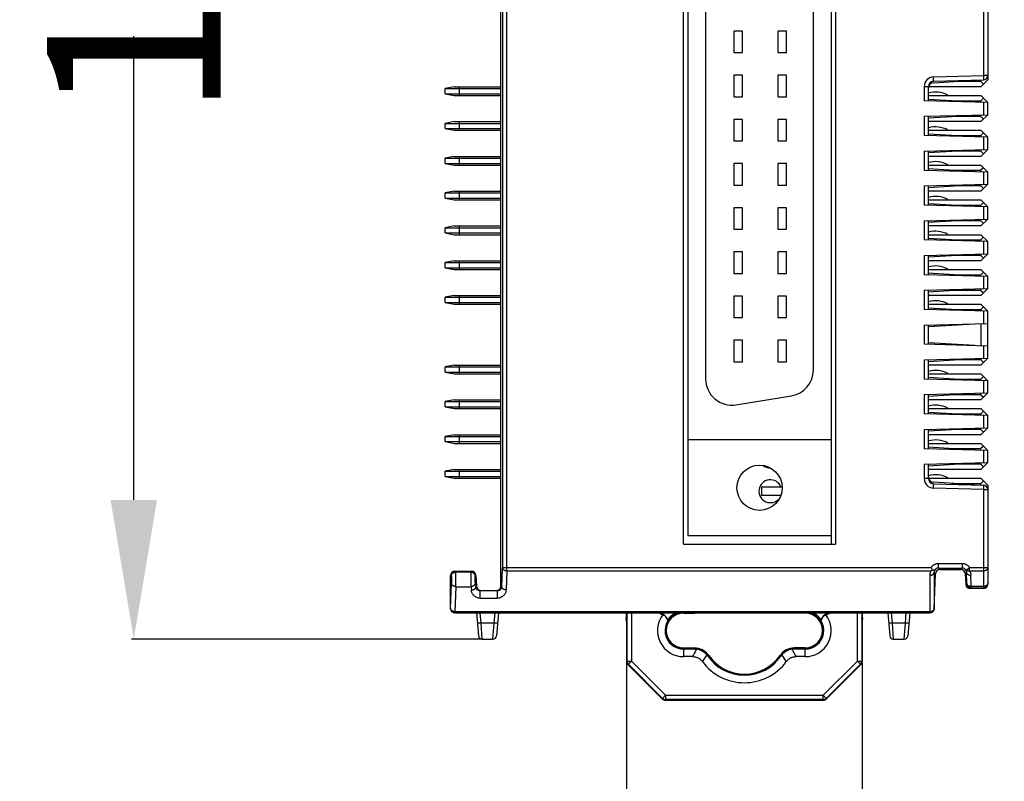
# Model space of a CAD drawing. Units: inches. Extents: x 986 to 1646, y 144 to 611.
# Drawn here: x 1197 to 1253, y 310 to 354 of the extents above; entities that cross this region are included whole.
import ezdxf

# ---------------------------------------------------------------- set-up
doc = ezdxf.new("R2010")
doc.units = ezdxf.units.IN
doc.header["$LTSCALE"] = 0.64311
doc.header["$MEASUREMENT"] = 0
doc.header["$PDMODE"] = 3
doc.header["$PDSIZE"] = 0.3125
doc.layers.get('0').update_dxf_attribs({"linetype": 'CONTINUOUS'})
doc.layers.get('Defpoints').update_dxf_attribs({"linetype": 'CONTINUOUS'})
doc.styles.get("Standard").update_dxf_attribs({"font": 'txt', "width": 0.8})
doc.dimstyles.get("Standard").update_dxf_attribs({"dimtxt": 0.15625, "dimasz": 0.1875, "dimexe": 0.125, "dimexo": 0.0625, "dimgap": 0.09, "dimtad": 0, "dimtih": 1, "dimtoh": 1, "dimzin": 4, "dimdsep": 46, "dimtxsty": 'Standard', "dimblk": '_FILLED', "dimblk1": '_FILLED', "dimblk2": '_FILLED', "dimcen": 0.09, "dimazin": 1, "dimtp": 0.01, "dimtm": 0.01, "dimtfac": 1, "dimtofl": 0, "dimtmove": 0, "dimatfit": 3, "dimldrblk": '_FILLED', "dimfxl": 1, "dimtolj": 1, "dimtzin": 4, "dimarcsym": 0})

# ---------------------------------------------------------------- blocks, each defined once
blk = doc.blocks.new('_FILLED')
at = {"color": 0, "linetype": 'ByBlock'}
blk.add_solid([(0, 0), (-1, 0.1667), (-1, -0.1667)], dxfattribs=at)
blk = doc.blocks.new('*D8')
at = {"color": 0, "lineweight": -2}
for p, q in [((1221.574, 420.065), (1203.039, 420.065)), ((1203.164, 412.065), (1203.164, 385.405)), ((1203.164, 326.565), (1203.164, 353.225)), ((1223.132, 318.565), (1203.039, 318.565))]:
    blk.add_line(p, q, dxfattribs=at)
at = {"layer": 'Defpoints', "color": 0}
for p in [(1221.636, 420.065), (1203.164, 318.565), (1223.195, 318.565)]:
    blk.add_point(p, dxfattribs=at)
at = {"color": 0, "linetype": 'ByBlock', "lineweight": -2, "xscale": 8, "yscale": 8, "zscale": 8}
for p, rotation in [((1203.164, 420.065), 90), ((1203.164, 318.565), 270)]:
    blk.add_blockref('_FILLED', p, dxfattribs=dict(at, rotation=rotation))
at = {"color": 0, "insert": (1203.164, 369.315), "char_height": 10, "attachment_point": 5, "rotation": 90}
blk.add_mtext('\\A1;101.50', dxfattribs=at)
blk = doc.blocks.new('*D9')
at = {"color": 0, "lineweight": -2}
for p, q in [((1231.512, 317.224), (1231.512, 303.233)), ((1245.068, 317.225), (1245.068, 303.233)), ((1223.512, 303.358), (1215.512, 303.358)), ((1253.068, 303.358), (1261.068, 303.358))]:
    blk.add_line(p, q, dxfattribs=at)
at = {"layer": 'Defpoints', "color": 0}
for p in [(1231.512, 317.286), (1245.068, 317.287), (1245.068, 303.358)]:
    blk.add_point(p, dxfattribs=at)
at = {"color": 0, "linetype": 'ByBlock', "lineweight": -2, "xscale": 8, "yscale": 8, "zscale": 8}
blk.add_blockref('_FILLED', (1231.512, 303.358), dxfattribs=at)
at = {"color": 0, "linetype": 'ByBlock', "lineweight": -2, "xscale": 8, "yscale": 8, "zscale": 8, "rotation": 180}
blk.add_blockref('_FILLED', (1245.068, 303.358), dxfattribs=at)
at = {"color": 0, "insert": (1275.158, 303.358), "char_height": 10, "attachment_point": 5}
blk.add_mtext('\\A1;13.60', dxfattribs=at)

msp = doc.modelspace()

# ---------------------------------------------------------------- linework, layer by layer
at = {"color": 7, "linetype": 'Continuous'}
for p, q in [((1252.286, 418.415), (1252.286, 350.715)), ((1224.286, 321.615), (1224.286, 416.5)), ((1252.036, 398.339), (1252.036, 350.959)), ((1224.369, 395.959), (1224.369, 322.669)), ((1224.619, 322.492), (1224.619, 396.131)), ((1234.786, 324.015), (1234.786, 394.515)), ((1243.286, 394.294), (1243.286, 324.015)), ((1243.536, 394.515), (1243.536, 324.015)), ((1235.036, 393.995), (1235.036, 324.515)), ((1236.061, 384.994), (1236.061, 333.517)), ((1242.261, 334.033), (1242.261, 384.478)), ((1237.681, 353.525), (1237.681, 352.285)), ((1238.181, 353.525), (1237.681, 353.525)), ((1238.181, 352.285), (1238.181, 353.525)), ((1240.221, 353.525), (1240.221, 352.285)), ((1240.721, 353.525), (1240.221, 353.525)), ((1240.721, 352.285), (1240.721, 353.525)), ((1224.287, 352.958), (1224.286, 352.958)), ((1237.681, 352.285), (1238.181, 352.285)), ((1240.221, 352.285), (1240.721, 352.285)), ((1237.681, 350.985), (1237.681, 349.745)), ((1238.181, 350.985), (1237.681, 350.985)), ((1238.181, 349.745), (1238.181, 350.985)), ((1240.221, 350.985), (1240.221, 349.745)), ((1240.721, 350.985), (1240.221, 350.985)), ((1240.721, 349.745), (1240.721, 350.985)), ((1249.163, 350.55), (1251.539, 350.696)), ((1249.167, 350.884), (1252.036, 350.959)), ((1249.174, 350.634), (1249.167, 350.884)), ((1249.174, 350.634), (1252.043, 350.709)), ((1251.886, 350.615), (1250.224, 350.615)), ((1251.886, 350.315), (1252.286, 350.715)), ((1251.886, 350.615), (1251.886, 350.705)), ((1251.886, 350.615), (1252.036, 350.465)), ((1252.036, 350.959), (1252.043, 350.709)), ((1252.286, 350.959), (1252.036, 350.959)), ((1221.586, 350.315), (1221.086, 350.215)), ((1221.086, 349.915), (1221.086, 350.215)), ((1221.086, 350.215), (1224.286, 350.215)), ((1221.586, 350.315), (1224.286, 350.315)), ((1221.886, 350.315), (1221.886, 349.815)), ((1248.631, 350.334), (1248.631, 349.511)), ((1248.631, 350.334), (1248.881, 350.334)), ((1248.881, 349.505), (1248.881, 350.334)), ((1251.886, 350.315), (1248.894, 350.315)), ((1221.086, 349.915), (1224.286, 349.915)), ((1221.086, 349.915), (1221.586, 349.815)), ((1221.586, 349.815), (1224.286, 349.815)), ((1237.681, 349.745), (1238.181, 349.745)), ((1240.221, 349.745), (1240.721, 349.745)), ((1252.286, 349.415), (1248.631, 349.511)), ((1248.881, 349.815), (1251.886, 349.815)), ((1251.539, 349.435), (1248.881, 349.597)), ((1250.224, 349.515), (1251.886, 349.515)), ((1252.286, 349.415), (1251.886, 349.815)), ((1252.036, 349.665), (1251.886, 349.515)), ((1251.886, 349.426), (1251.886, 349.515)), ((1252.036, 349.422), (1252.036, 348.709)), ((1252.286, 348.715), (1252.286, 349.415)), ((1237.681, 348.445), (1237.681, 347.205)), ((1238.181, 348.445), (1237.681, 348.445)), ((1238.181, 347.205), (1238.181, 348.445)), ((1240.221, 348.445), (1240.221, 347.205)), ((1240.721, 348.445), (1240.221, 348.445)), ((1240.721, 347.205), (1240.721, 348.445)), ((1248.631, 348.62), (1252.286, 348.715)), ((1248.631, 348.62), (1248.631, 347.511)), ((1248.881, 348.533), (1251.539, 348.696)), ((1248.881, 347.505), (1248.881, 348.626)), ((1251.886, 348.615), (1250.224, 348.615)), ((1251.886, 348.315), (1252.286, 348.715)), ((1251.886, 348.615), (1251.886, 348.705)), ((1251.886, 348.615), (1252.036, 348.465)), ((1221.586, 348.315), (1221.086, 348.215)), ((1221.086, 347.915), (1221.086, 348.215)), ((1221.086, 348.215), (1224.286, 348.215)), ((1221.086, 347.915), (1224.286, 347.915)), ((1221.086, 347.915), (1221.586, 347.815)), ((1221.586, 348.315), (1224.286, 348.315)), ((1221.586, 347.815), (1224.286, 347.815)), ((1221.886, 348.315), (1221.886, 347.815)), ((1251.886, 348.315), (1248.881, 348.315)), ((1248.881, 347.815), (1251.886, 347.815)), ((1252.286, 347.415), (1251.886, 347.815)), ((1252.286, 347.415), (1248.631, 347.511)), ((1251.539, 347.435), (1248.881, 347.597)), ((1250.224, 347.515), (1251.886, 347.515)), ((1252.036, 347.665), (1251.886, 347.515)), ((1251.886, 347.426), (1251.886, 347.515)), ((1252.036, 347.422), (1252.036, 346.709)), ((1252.286, 346.715), (1252.286, 347.415)), ((1237.681, 347.205), (1238.181, 347.205)), ((1240.221, 347.205), (1240.721, 347.205)), ((1248.631, 346.62), (1252.286, 346.715)), ((1248.881, 346.533), (1251.539, 346.696)), ((1251.886, 346.315), (1252.286, 346.715)), ((1251.886, 346.615), (1251.886, 346.705)), ((1221.586, 346.315), (1221.086, 346.215)), ((1221.086, 345.915), (1221.086, 346.215)), ((1221.086, 346.215), (1224.286, 346.215)), ((1221.586, 346.315), (1224.286, 346.315)), ((1221.886, 346.315), (1221.886, 345.815)), ((1248.631, 346.62), (1248.631, 345.511)), ((1248.881, 345.505), (1248.881, 346.626)), ((1251.886, 346.315), (1248.881, 346.315)), ((1251.886, 346.615), (1250.224, 346.615)), ((1251.886, 346.615), (1252.036, 346.465)), ((1221.086, 345.915), (1224.286, 345.915)), ((1221.086, 345.915), (1221.586, 345.815)), ((1221.586, 345.815), (1224.286, 345.815)), ((1237.681, 345.905), (1237.681, 344.665)), ((1238.181, 345.905), (1237.681, 345.905)), ((1238.181, 344.665), (1238.181, 345.905)), ((1240.221, 345.905), (1240.221, 344.665)), ((1240.721, 345.905), (1240.221, 345.905)), ((1240.721, 344.665), (1240.721, 345.905)), ((1252.286, 345.415), (1248.631, 345.511)), ((1248.881, 345.815), (1251.886, 345.815)), ((1251.539, 345.435), (1248.881, 345.597)), ((1250.224, 345.515), (1251.886, 345.515)), ((1252.286, 345.415), (1251.886, 345.815)), ((1252.036, 345.665), (1251.886, 345.515)), ((1251.886, 345.426), (1251.886, 345.515)), ((1252.036, 345.422), (1252.036, 344.709)), ((1252.286, 344.715), (1252.286, 345.415)), ((1237.681, 344.665), (1238.181, 344.665)), ((1240.221, 344.665), (1240.721, 344.665)), ((1248.631, 344.62), (1252.286, 344.715)), ((1248.631, 344.62), (1248.631, 343.511)), ((1248.881, 344.533), (1251.539, 344.696)), ((1248.881, 343.505), (1248.881, 344.626)), ((1251.886, 344.615), (1250.224, 344.615)), ((1251.886, 344.315), (1252.286, 344.715)), ((1251.886, 344.615), (1251.886, 344.705)), ((1251.886, 344.615), (1252.036, 344.465)), ((1221.586, 344.315), (1221.086, 344.215)), ((1221.086, 343.915), (1221.086, 344.215)), ((1221.086, 344.215), (1224.286, 344.215)), ((1221.086, 343.915), (1224.286, 343.915)), ((1221.086, 343.915), (1221.586, 343.815)), ((1221.586, 344.315), (1224.286, 344.315)), ((1221.586, 343.815), (1224.286, 343.815)), ((1221.886, 344.315), (1221.886, 343.815)), ((1224.286, 344.202), (1224.287, 344.202)), ((1251.886, 344.315), (1248.881, 344.315)), ((1248.881, 343.815), (1251.886, 343.815)), ((1252.286, 343.415), (1251.886, 343.815)), ((1237.681, 343.365), (1237.681, 342.125)), ((1238.181, 343.365), (1237.681, 343.365)), ((1238.181, 342.125), (1238.181, 343.365)), ((1240.221, 343.365), (1240.221, 342.125)), ((1240.721, 343.365), (1240.221, 343.365)), ((1240.721, 342.125), (1240.721, 343.365)), ((1252.286, 343.415), (1248.631, 343.511)), ((1251.539, 343.435), (1248.881, 343.597)), ((1250.224, 343.515), (1251.886, 343.515)), ((1252.036, 343.665), (1251.886, 343.515)), ((1251.886, 343.426), (1251.886, 343.515)), ((1252.036, 343.422), (1252.036, 342.709)), ((1252.286, 342.715), (1252.286, 343.415)), ((1248.631, 342.62), (1252.286, 342.715)), ((1248.881, 342.533), (1251.539, 342.696)), ((1251.886, 342.315), (1252.286, 342.715)), ((1251.886, 342.615), (1251.886, 342.705)), ((1221.586, 342.315), (1221.086, 342.215)), ((1221.086, 341.915), (1221.086, 342.215)), ((1221.086, 342.215), (1224.286, 342.215)), ((1221.586, 342.315), (1224.286, 342.315)), ((1221.886, 342.315), (1221.886, 341.815)), ((1237.681, 342.125), (1238.181, 342.125)), ((1240.221, 342.125), (1240.721, 342.125)), ((1248.631, 342.62), (1248.631, 341.511)), ((1248.881, 341.505), (1248.881, 342.626)), ((1251.886, 342.315), (1248.881, 342.315)), ((1251.886, 342.615), (1250.224, 342.615)), ((1251.886, 342.615), (1252.036, 342.465)), ((1221.086, 341.915), (1224.286, 341.915)), ((1221.086, 341.915), (1221.586, 341.815)), ((1221.586, 341.815), (1224.286, 341.815)), ((1248.881, 341.815), (1251.886, 341.815)), ((1251.539, 341.435), (1248.881, 341.597)), ((1252.286, 341.415), (1251.886, 341.815)), ((1252.036, 341.665), (1251.886, 341.515)), ((1224.287, 341.018), (1224.286, 341.018)), ((1252.286, 341.415), (1248.631, 341.511)), ((1250.224, 341.515), (1251.886, 341.515)), ((1251.886, 341.426), (1251.886, 341.515)), ((1252.036, 341.422), (1252.036, 340.709)), ((1252.286, 340.715), (1252.286, 341.415)), ((1237.681, 340.825), (1237.681, 339.585)), ((1238.181, 340.825), (1237.681, 340.825)), ((1238.181, 339.585), (1238.181, 340.825)), ((1240.221, 340.825), (1240.221, 339.585)), ((1240.721, 340.825), (1240.221, 340.825)), ((1240.721, 339.585), (1240.721, 340.825)), ((1248.631, 340.62), (1252.286, 340.715)), ((1248.631, 340.62), (1248.631, 339.511)), ((1248.881, 340.533), (1251.539, 340.696)), ((1248.881, 339.505), (1248.881, 340.626)), ((1251.886, 340.615), (1250.224, 340.615)), ((1251.886, 340.315), (1252.286, 340.715)), ((1251.886, 340.615), (1251.886, 340.705)), ((1251.886, 340.615), (1252.036, 340.465)), ((1221.586, 340.315), (1221.086, 340.215)), ((1221.086, 339.915), (1221.086, 340.215)), ((1221.086, 340.215), (1224.286, 340.215)), ((1221.086, 339.915), (1224.286, 339.915)), ((1221.086, 339.915), (1221.586, 339.815)), ((1221.586, 340.315), (1224.286, 340.315)), ((1221.886, 340.315), (1221.886, 339.815)), ((1251.886, 340.315), (1248.881, 340.315)), ((1221.586, 339.815), (1224.286, 339.815)), ((1237.681, 339.585), (1238.181, 339.585)), ((1240.221, 339.585), (1240.721, 339.585)), ((1252.286, 339.415), (1248.631, 339.511)), ((1248.881, 339.815), (1251.886, 339.815)), ((1251.539, 339.435), (1248.881, 339.597)), ((1250.224, 339.515), (1251.886, 339.515)), ((1252.286, 339.415), (1251.886, 339.815)), ((1252.036, 339.665), (1251.886, 339.515)), ((1251.886, 339.426), (1251.886, 339.515)), ((1252.036, 339.422), (1252.036, 338.709)), ((1252.286, 338.715), (1252.286, 339.415)), ((1248.631, 338.62), (1252.286, 338.715)), ((1251.886, 338.315), (1252.286, 338.715)), ((1221.586, 338.315), (1221.086, 338.215)), ((1221.086, 337.915), (1221.086, 338.215)), ((1221.086, 338.215), (1224.286, 338.215)), ((1221.586, 338.315), (1224.286, 338.315)), ((1221.886, 338.315), (1221.886, 337.815)), ((1237.681, 338.285), (1237.681, 337.045)), ((1238.181, 338.285), (1237.681, 338.285)), ((1238.181, 337.045), (1238.181, 338.285)), ((1240.221, 338.285), (1240.221, 337.045)), ((1240.721, 338.285), (1240.221, 338.285)), ((1240.721, 337.045), (1240.721, 338.285)), ((1248.631, 338.62), (1248.631, 337.511)), ((1248.881, 338.533), (1251.539, 338.696)), ((1248.881, 337.505), (1248.881, 338.626)), ((1251.886, 338.315), (1248.881, 338.315)), ((1251.886, 338.615), (1250.224, 338.615)), ((1251.886, 338.615), (1251.886, 338.705)), ((1251.886, 338.615), (1252.036, 338.465)), ((1221.086, 337.915), (1224.286, 337.915)), ((1221.086, 337.915), (1221.586, 337.815)), ((1221.586, 337.815), (1224.286, 337.815)), ((1248.881, 337.815), (1251.886, 337.815)), ((1251.539, 337.435), (1248.881, 337.597)), ((1252.286, 337.415), (1251.886, 337.815)), ((1252.036, 337.665), (1251.886, 337.515)), ((1237.681, 337.045), (1238.181, 337.045)), ((1240.221, 337.045), (1240.721, 337.045)), ((1252.286, 337.415), (1248.631, 337.511)), ((1250.224, 337.515), (1251.886, 337.515)), ((1251.886, 337.515), (1251.886, 337.426)), ((1252.036, 337.422), (1252.036, 336.709)), ((1252.286, 334.715), (1252.286, 337.415)), ((1248.631, 336.62), (1252.286, 336.715)), ((1248.631, 336.62), (1248.631, 335.511)), ((1248.881, 336.533), (1251.539, 336.696)), ((1248.881, 335.505), (1248.881, 336.626)), ((1251.886, 336.705), (1251.886, 335.426)), ((1237.681, 335.745), (1237.681, 334.505)), ((1238.181, 335.745), (1237.681, 335.745)), ((1238.181, 334.505), (1238.181, 335.745)), ((1240.221, 335.745), (1240.221, 334.505)), ((1240.721, 335.745), (1240.221, 335.745)), ((1240.721, 334.505), (1240.721, 335.745)), ((1252.286, 335.415), (1248.631, 335.511)), ((1251.539, 335.435), (1248.881, 335.597)), ((1252.036, 335.422), (1252.036, 334.709)), ((1221.586, 334.315), (1221.086, 334.215)), ((1221.086, 333.915), (1221.086, 334.215)), ((1221.086, 334.215), (1224.286, 334.215)), ((1221.586, 334.315), (1224.286, 334.315)), ((1221.886, 334.315), (1221.886, 333.815)), ((1237.681, 334.505), (1238.181, 334.505)), ((1240.221, 334.505), (1240.721, 334.505)), ((1248.631, 334.62), (1252.286, 334.715)), ((1248.631, 334.62), (1248.631, 333.511)), ((1248.881, 334.533), (1251.539, 334.696)), ((1248.881, 333.505), (1248.881, 334.626)), ((1251.886, 334.315), (1248.881, 334.315)), ((1251.886, 334.615), (1250.224, 334.615)), ((1251.886, 334.315), (1252.286, 334.715)), ((1251.886, 334.705), (1251.886, 334.615)), ((1251.886, 334.615), (1252.036, 334.465)), ((1221.086, 333.915), (1224.286, 333.915)), ((1221.086, 333.915), (1221.586, 333.815)), ((1221.586, 333.815), (1224.286, 333.815)), ((1248.881, 333.815), (1251.886, 333.815)), ((1252.286, 333.415), (1251.886, 333.815)), ((1252.036, 333.665), (1251.886, 333.515)), ((1252.286, 333.415), (1248.631, 333.511)), ((1251.539, 333.435), (1248.881, 333.597)), ((1250.224, 333.515), (1251.886, 333.515)), ((1251.886, 333.426), (1251.886, 333.515)), ((1252.036, 333.422), (1252.036, 332.709)), ((1252.286, 332.715), (1252.286, 333.415)), ((1237.8, 332.036), (1241, 332.552)), ((1248.631, 332.62), (1252.286, 332.715)), ((1248.631, 332.62), (1248.631, 331.511)), ((1248.881, 332.533), (1251.539, 332.696)), ((1248.881, 331.505), (1248.881, 332.626)), ((1251.886, 332.615), (1250.224, 332.615)), ((1251.886, 332.315), (1252.286, 332.715)), ((1251.886, 332.615), (1251.886, 332.705)), ((1251.886, 332.615), (1252.036, 332.465)), ((1221.586, 332.315), (1221.086, 332.215)), ((1221.086, 331.915), (1221.086, 332.215)), ((1221.086, 332.215), (1224.286, 332.215)), ((1221.086, 331.915), (1224.286, 331.915)), ((1221.086, 331.915), (1221.586, 331.815)), ((1221.586, 332.315), (1224.286, 332.315)), ((1221.886, 332.315), (1221.886, 331.815)), ((1224.286, 332.262), (1224.287, 332.262)), ((1251.886, 332.315), (1248.881, 332.315)), ((1221.586, 331.815), (1224.286, 331.815)), ((1252.286, 331.415), (1248.631, 331.511)), ((1248.881, 331.815), (1251.886, 331.815)), ((1251.539, 331.435), (1248.881, 331.597)), ((1250.224, 331.515), (1251.886, 331.515)), ((1252.286, 331.415), (1251.886, 331.815)), ((1252.036, 331.665), (1251.886, 331.515)), ((1251.886, 331.426), (1251.886, 331.515)), ((1252.036, 331.422), (1252.036, 330.709)), ((1252.286, 330.715), (1252.286, 331.415)), ((1221.586, 330.315), (1221.086, 330.215)), ((1221.086, 329.915), (1221.086, 330.215)), ((1221.086, 330.215), (1224.286, 330.215)), ((1221.586, 330.315), (1224.286, 330.315)), ((1221.886, 330.315), (1221.886, 329.815)), ((1248.631, 330.62), (1252.286, 330.715)), ((1248.631, 330.62), (1248.631, 329.511)), ((1248.881, 330.533), (1251.539, 330.696)), ((1248.881, 329.505), (1248.881, 330.626)), ((1251.886, 330.315), (1248.881, 330.315)), ((1251.886, 330.615), (1250.224, 330.615)), ((1251.886, 330.315), (1252.286, 330.715)), ((1251.886, 330.615), (1251.886, 330.705)), ((1251.886, 330.615), (1252.036, 330.465)), ((1221.086, 329.915), (1224.286, 329.915)), ((1221.086, 329.915), (1221.586, 329.815)), ((1221.586, 329.815), (1224.286, 329.815)), ((1243.286, 330.015), (1235.036, 330.015)), ((1248.881, 329.815), (1251.886, 329.815)), ((1252.286, 329.415), (1251.886, 329.815)), ((1252.036, 329.665), (1251.886, 329.515)), ((1252.286, 329.415), (1248.631, 329.511)), ((1251.539, 329.435), (1248.881, 329.597)), ((1250.224, 329.515), (1251.886, 329.515)), ((1251.886, 329.426), (1251.886, 329.515)), ((1252.036, 329.422), (1252.036, 328.709)), ((1252.286, 328.715), (1252.286, 329.415)), ((1224.287, 329.078), (1224.286, 329.078)), ((1248.631, 328.62), (1252.286, 328.715)), ((1248.631, 328.62), (1248.631, 327.797)), ((1248.881, 328.533), (1251.539, 328.696)), ((1248.881, 327.797), (1248.881, 328.626)), ((1251.886, 328.615), (1250.224, 328.615)), ((1251.886, 328.315), (1252.286, 328.715)), ((1251.886, 328.615), (1251.886, 328.705)), ((1251.886, 328.615), (1252.036, 328.465)), ((1221.586, 328.315), (1221.086, 328.215)), ((1221.086, 327.915), (1221.086, 328.215)), ((1221.086, 328.215), (1224.286, 328.215)), ((1221.586, 328.315), (1224.286, 328.315)), ((1221.886, 328.315), (1221.886, 327.815)), ((1251.886, 328.315), (1248.881, 328.315)), ((1221.086, 327.915), (1224.286, 327.915)), ((1221.086, 327.915), (1221.586, 327.815)), ((1221.586, 327.815), (1224.286, 327.815)), ((1248.881, 327.797), (1248.631, 327.797)), ((1248.894, 327.815), (1251.886, 327.815)), ((1251.539, 327.435), (1249.163, 327.58)), ((1249.167, 327.247), (1249.174, 327.497)), ((1249.174, 327.497), (1252.043, 327.422)), ((1250.224, 327.515), (1251.886, 327.515)), ((1252.286, 327.415), (1251.886, 327.815)), ((1252.036, 327.665), (1251.886, 327.515)), ((1251.886, 327.426), (1251.886, 327.515)), ((1252.043, 327.422), (1252.036, 327.172)), ((1252.286, 327.415), (1252.286, 321.715)), ((1239.286, 326.815), (1239.286, 327.315)), ((1239.286, 327.315), (1240.453, 327.315)), ((1252.036, 327.172), (1249.167, 327.247)), ((1252.036, 327.172), (1252.036, 321.465)), ((1252.036, 327.172), (1252.286, 327.172)), ((1240.373, 326.815), (1239.286, 326.815)), ((1234.786, 324.015), (1243.536, 324.015)), ((1235.036, 324.515), (1243.286, 324.515)), ((1249.448, 322.648), (1249.448, 322.898)), ((1250.827, 322.898), (1249.448, 322.898)), ((1250.827, 322.898), (1250.827, 322.648)), ((1221.636, 322.465), (1221.681, 322.421)), ((1221.636, 322.465), (1222.591, 322.465)), ((1222.549, 322.421), (1221.681, 322.421)), ((1222.549, 322.421), (1222.591, 322.465)), ((1224.33, 321.571), (1224.369, 322.669)), ((1249.028, 322.669), (1224.369, 322.669)), ((1224.619, 322.492), (1224.58, 321.394)), ((1224.619, 322.492), (1249.028, 322.492)), ((1249.207, 322.398), (1249.207, 320.298)), ((1249.278, 322.324), (1249.207, 322.398)), ((1249.207, 320.298), (1249.278, 322.324)), ((1249.448, 322.648), (1249.527, 322.565)), ((1249.448, 322.648), (1250.827, 322.648)), ((1249.527, 322.565), (1250.749, 322.565)), ((1250.749, 322.565), (1250.827, 322.648)), ((1251.068, 322.402), (1250.999, 322.329)), ((1250.999, 322.329), (1251.031, 321.702)), ((1251.037, 322.534), (1251.247, 322.669)), ((1251.08, 321.753), (1251.068, 322.402)), ((1251.247, 322.492), (1251.247, 322.669)), ((1252.286, 322.669), (1251.247, 322.669)), ((1251.247, 322.492), (1252.036, 322.492)), ((1221.432, 322.17), (1221.386, 322.216)), ((1221.386, 320.315), (1221.386, 322.215)), ((1221.387, 320.322), (1221.437, 321.766)), ((1222.841, 322.229), (1222.798, 322.183)), ((1222.813, 321.779), (1222.833, 321.559)), ((1222.841, 322.228), (1222.874, 321.602)), ((1248.957, 322.23), (1248.957, 320.065)), ((1251.031, 321.702), (1251.08, 321.753)), ((1251.329, 321.589), (1251.318, 322.239)), ((1221.686, 321.572), (1221.636, 320.139)), ((1221.686, 321.572), (1222.566, 321.572)), ((1222.566, 321.572), (1222.583, 321.369)), ((1222.833, 321.559), (1222.874, 321.602)), ((1223.123, 321.365), (1223.097, 321.338)), ((1223.097, 320.911), (1223.097, 321.338)), ((1224.064, 321.338), (1223.097, 321.338)), ((1223.123, 321.365), (1224.036, 321.365)), ((1224.064, 321.338), (1224.036, 321.365)), ((1224.064, 321.338), (1224.064, 320.911)), ((1224.286, 321.615), (1224.33, 321.571)), ((1251.329, 321.516), (1251.281, 321.465)), ((1252.036, 321.465), (1251.281, 321.465)), ((1251.329, 321.516), (1251.329, 321.589)), ((1252.036, 321.589), (1251.329, 321.589)), ((1251.329, 321.516), (1252.036, 321.516)), ((1223.097, 320.911), (1224.064, 320.911)), ((1221.636, 320.065), (1221.636, 320.139)), ((1248.957, 320.139), (1221.636, 320.139)), ((1221.636, 320.065), (1248.957, 320.065)), ((1222.88, 320.065), (1222.996, 318.748)), ((1223.08, 320.065), (1223.131, 319.478)), ((1223.892, 319.478), (1223.944, 320.065)), ((1224.143, 320.065), (1224.028, 318.748)), ((1231.49, 320.065), (1231.49, 319.787)), ((1231.542, 317.299), (1231.541, 320.065)), ((1231.791, 320.065), (1231.792, 317.299)), ((1234.79, 320.055), (1235.418, 320.055)), ((1241.79, 320.055), (1241.163, 320.055)), ((1244.789, 317.3), (1244.788, 320.065)), ((1245.038, 320.065), (1245.039, 317.3)), ((1245.09, 319.788), (1245.09, 320.065)), ((1246.537, 320.065), (1246.652, 318.748)), ((1246.736, 320.065), (1246.788, 319.478)), ((1247.549, 319.478), (1247.6, 320.065)), ((1247.799, 320.065), (1247.684, 318.748)), ((1223.892, 319.478), (1223.131, 319.478)), ((1223.131, 319.478), (1223.195, 318.565)), ((1223.828, 318.565), (1223.892, 319.478)), ((1231.512, 319.568), (1231.49, 319.787)), ((1231.534, 319.787), (1231.49, 319.787)), ((1231.533, 319.783), (1231.512, 319.568)), ((1231.512, 319.568), (1231.512, 317.286)), ((1233.562, 320.019), (1233.549, 319.986)), ((1243.031, 319.987), (1243.018, 320.02)), ((1245.09, 319.788), (1245.046, 319.788)), ((1245.068, 319.569), (1245.047, 319.784)), ((1245.09, 319.788), (1245.068, 319.569)), ((1245.068, 319.569), (1245.068, 317.287)), ((1247.549, 319.478), (1246.788, 319.478)), ((1246.788, 319.478), (1246.851, 318.565)), ((1247.485, 318.565), (1247.549, 319.478)), ((1223.195, 318.565), (1223.828, 318.565)), ((1246.851, 318.565), (1247.485, 318.565)), ((1234.79, 318.055), (1235.417, 318.055)), ((1234.79, 318.035), (1234.79, 317.555)), ((1235.417, 318.035), (1234.79, 318.035)), ((1235.418, 317.99), (1234.79, 317.99)), ((1235.418, 317.99), (1235.418, 318.035)), ((1241.79, 318.055), (1241.162, 318.055)), ((1241.162, 318.035), (1241.162, 317.991)), ((1241.162, 318.035), (1241.79, 318.035)), ((1241.79, 317.991), (1241.162, 317.991)), ((1241.79, 317.555), (1241.79, 318.035)), ((1231.542, 317.299), (1231.512, 317.286)), ((1231.542, 317.299), (1231.792, 317.299)), ((1231.792, 317.299), (1231.615, 317.122)), ((1233.756, 315.334), (1231.792, 317.299)), ((1235.312, 317.555), (1234.79, 317.555)), ((1236.222, 317.615), (1236.185, 317.589)), ((1240.395, 317.59), (1240.358, 317.615)), ((1241.79, 317.555), (1241.269, 317.555)), ((1244.789, 317.3), (1242.824, 315.335)), ((1244.965, 317.123), (1244.789, 317.3)), ((1244.789, 317.3), (1245.039, 317.3)), ((1245.068, 317.287), (1245.039, 317.3)), ((1231.585, 317.109), (1231.615, 317.122)), ((1231.585, 317.109), (1233.567, 315.128)), ((1233.579, 315.158), (1231.615, 317.122)), ((1244.965, 317.123), (1243.001, 315.158)), ((1243.013, 315.129), (1244.995, 317.11)), ((1244.965, 317.123), (1244.995, 317.11)), ((1233.579, 315.158), (1233.567, 315.128)), ((1233.579, 315.158), (1233.756, 315.334)), ((1233.744, 315.055), (1233.756, 315.084)), ((1233.744, 315.055), (1242.837, 315.055)), ((1233.756, 315.334), (1242.824, 315.335)), ((1233.756, 315.334), (1233.756, 315.084)), ((1242.824, 315.085), (1233.756, 315.084)), ((1242.824, 315.085), (1242.824, 315.335)), ((1242.824, 315.335), (1243.001, 315.158)), ((1242.824, 315.085), (1242.837, 315.055)), ((1243.013, 315.129), (1243.001, 315.158))]:
    msp.add_line(p, q, dxfattribs=at)
msp.add_circle((1239.161, 327.265), 1.3, dxfattribs=at)
for centre, radius, start, end in [((1249.181, 350.334), 0.55, 91.5, 180), ((1249.181, 350.334), 0.3, 91.5, 180), ((1252.036, 350.959), 0.25, 271.5, 0), ((1249.181, 350.252), 0.3, 93.5, 180), ((1249.286, 348.515), 1.5, 61.521, 105.7583), ((1249.286, 346.515), 1.5, 61.521, 105.7583), ((1249.286, 344.515), 1.5, 61.521, 105.7583), ((1249.286, 342.515), 1.5, 61.521, 105.7583), ((1249.286, 340.515), 1.5, 61.521, 105.7583), ((1249.286, 338.515), 1.5, 61.521, 105.7583), ((1249.286, 336.515), 1.5, 61.521, 105.7583), ((1240.761, 334.033), 1.5, 279.1623, 0), ((1249.286, 332.515), 1.5, 61.521, 105.7583), ((1237.561, 333.517), 1.5, 180, 279.1623), ((1249.286, 330.515), 1.5, 61.521, 105.7583), ((1249.286, 328.515), 1.5, 61.521, 105.7583), ((1239.786, 329.065), 0.659, 229.6258, 270), ((1249.286, 326.515), 1.5, 61.521, 105.7583), ((1239.786, 327.065), 0.659, 22.6286, 321.4488), ((1249.181, 327.797), 0.55, 180, 268.5), ((1249.181, 327.879), 0.3, 180, 266.5), ((1249.181, 327.797), 0.3, 180, 268.5), ((1252.036, 327.172), 0.25, 0, 88.5), ((1221.636, 322.215), 0.25, 90, 180), ((1222.591, 322.215), 0.25, 3, 90), ((1249.448, 322.398), 0.499, 133.9993, 147.1818), ((1249.447, 322.398), 0.249, 89.9025, 147.1899), ((1249.528, 322.315), 0.25, 90, 178), ((1250.749, 322.315), 0.25, 3, 90), ((1250.828, 322.398), 0.249, 32.8088, 90.0951), ((1250.828, 322.398), 0.499, 32.8184, 46.5008), ((1251.33, 321.767), 0.25, 183.0784, 269.9216), ((1252.036, 321.766), 0.25, 269.9815, 359.9814), ((1223.123, 321.615), 0.25, 183, 270), ((1224.036, 321.615), 0.25, 270, 0), ((1251.281, 321.715), 0.25, 183, 270), ((1252.036, 321.715), 0.25, 270, 0), ((1221.636, 320.315), 0.25, 180, 270), ((1221.672, 320.574), 0.436, 257.1034, 265.268), ((1233.99, 321.086), 1.185, 240.4577, 248.1497), ((1233.99, 321.086), 1.15, 243.4517, 248.1497), ((1234.79, 319.055), 1.065, 108.0042, 270.0042), ((1234.79, 319.055), 1.02, 97.4446, 270.0042), ((1234.79, 319.055), 1, 90.0087, 270.0042), ((1234.79, 319.055), 1.1, 112.2162, 147.1209), ((1241.79, 319.055), 1.02, 270.0042, 86.3218), ((1241.79, 319.055), 1.065, 270.0042, 71.6854), ((1241.79, 319.055), 1, 270.0042, 89.9952), ((1241.79, 319.055), 1.1, 32.8874, 67.7298), ((1242.59, 321.087), 1.15, 291.8587, 296.4866), ((1242.59, 321.087), 1.185, 291.8587, 299.4825), ((1248.957, 320.315), 0.25, 270, 358), ((1234.79, 319.055), 1.5, 142.6992, 270.0042), ((1233.376, 319.555), 0.465, 61.6161, 68.1497), ((1233.376, 319.555), 0.5, 11.2164, 68.1497), ((1241.79, 319.055), 1.5, 270.0042, 37.3092), ((1243.204, 319.555), 0.5, 111.8587, 168.792), ((1243.204, 319.555), 0.465, 111.8587, 118.3923), ((1223.195, 318.765), 0.2, 185, 270), ((1223.828, 318.765), 0.2, 270, 355), ((1246.851, 318.765), 0.2, 185, 270), ((1247.485, 318.765), 0.2, 270, 355), ((1248.543, 310.905), 14.809, 151.4489, 153.3162), ((1235.418, 317.054), 1, 34.873, 90.0158), ((1235.418, 317.054), 0.98, 34.8737, 90.0311), ((1235.415, 317.049), 0.941, 40.5196, 82.6463), ((1241.163, 317.055), 1, 90.029, 145.1422), ((1241.163, 317.055), 0.98, 90.0295, 145.142), ((1241.165, 317.05), 0.941, 97.3717, 139.4987), ((1241.163, 317.074), 0.916, 90.0323, 97.401), ((1227.627, 310.688), 15.273, 26.7204, 28.531), ((1231.762, 317.286), 0.25, 180.0431, 225.0078), ((1231.792, 317.299), 0.25, 179.9887, 225.0116), ((1244.373, 312.113), 9.936, 146.0604, 148.742), ((1238.29, 319.055), 3, 216.5433, 323.465), ((1235.441, 317.07), 0.908, 34.8689, 40.5509), ((1238.29, 319.055), 2.565, 214.8527, 325.1556), ((1238.29, 319.055), 2.52, 214.8526, 325.1556), ((1238.29, 319.055), 2.5, 214.8527, 325.1556), ((1241.131, 317.077), 0.897, 139.4268, 145.1709), ((1232.52, 312.312), 9.566, 31.2142, 33.9997), ((1244.789, 317.3), 0.25, 314.9967, 0.0196), ((1244.819, 317.287), 0.25, 315.0257, 359.9733), ((1233.744, 315.304), 0.25, 225.0374, 269.9709), ((1233.756, 315.334), 0.25, 225.0114, 269.9969), ((1242.824, 315.335), 0.25, 270.0079, 314.9925), ((1242.837, 315.305), 0.25, 270.031, 314.9963)]:
    msp.add_arc(centre, radius, start, end, dxfattribs=at)
for points, knots in [([(1249.448, 322.898), (1249.416, 322.898), (1249.368, 322.893), (1249.306, 322.878), (1249.26, 322.862), (1249.217, 322.842), (1249.161, 322.81), (1249.124, 322.78), (1249.101, 322.757)], [0, 0, 0, 0, 0.249793, 0.374927, 0.500001, 0.625073, 0.750203, 1, 1, 1, 1]), ([(1251.171, 322.761), (1251.148, 322.782), (1251.111, 322.812), (1251.056, 322.843), (1251.013, 322.863), (1250.968, 322.878), (1250.906, 322.893), (1250.859, 322.898), (1250.827, 322.898)], [0, 0, 0, 0, 0.249801, 0.374929, 0.499999, 0.625071, 0.750202, 1, 1, 1, 1]), ([(1221.432, 322.17), (1221.432, 322.187), (1221.435, 322.219), (1221.449, 322.267), (1221.473, 322.31), (1221.504, 322.349), (1221.536, 322.375), (1221.565, 322.391), (1221.594, 322.405), (1221.633, 322.417), (1221.665, 322.421), (1221.681, 322.421)], [0, 0, 0, 0, 0.125754, 0.251671, 0.377503, 0.503299, 0.628948, 0.691746, 0.754402, 0.879206, 1, 1, 1, 1]), ([(1221.685, 321.572), (1221.686, 321.61), (1221.687, 321.694), (1221.688, 321.801), (1221.688, 321.894), (1221.688, 321.966), (1221.688, 322.036), (1221.687, 322.105), (1221.687, 322.169), (1221.686, 322.229), (1221.685, 322.274), (1221.685, 322.307), (1221.684, 322.329), (1221.684, 322.349), (1221.683, 322.366), (1221.682, 322.382), (1221.682, 322.394), (1221.681, 322.403), (1221.681, 322.409), (1221.681, 322.413), (1221.68, 322.416), (1221.68, 322.418), (1221.68, 322.42), (1221.68, 322.421), (1221.679, 322.421)], [0, 0, 0, 0, 0.135839, 0.295001, 0.379149, 0.464063, 0.547936, 0.62899, 0.705542, 0.775957, 0.838793, 0.866943, 0.8927, 0.915945, 0.936565, 0.954447, 0.96948, 0.981591, 0.986537, 0.990736, 0.994183, 0.996876, 0.998812, 1, 1, 1, 1]), ([(1222.548, 322.337), (1222.548, 322.343), (1222.548, 322.355), (1222.548, 322.371), (1222.548, 322.385), (1222.549, 322.396), (1222.549, 322.406), (1222.549, 322.412), (1222.55, 322.416), (1222.55, 322.418), (1222.55, 322.42), (1222.55, 322.421), (1222.55, 322.421)], [0, 0, 0, 0, 0.216677, 0.408836, 0.575343, 0.715288, 0.828111, 0.913308, 0.945445, 0.970583, 0.988735, 1, 1, 1, 1]), ([(1222.548, 322.337), (1222.548, 322.314), (1222.548, 322.261), (1222.55, 322.14), (1222.553, 322.005), (1222.557, 321.864), (1222.56, 321.759), (1222.563, 321.662), (1222.565, 321.6), (1222.567, 321.572)], [0, 0, 0, 0, 0.092123, 0.206218, 0.476646, 0.619915, 0.759296, 0.888192, 1, 1, 1, 1]), ([(1222.549, 322.421), (1222.564, 322.421), (1222.595, 322.417), (1222.641, 322.404), (1222.683, 322.382), (1222.721, 322.353), (1222.752, 322.317), (1222.776, 322.276), (1222.792, 322.231), (1222.797, 322.199), (1222.798, 322.183)], [0, 0, 0, 0, 0.120914, 0.245747, 0.371061, 0.496709, 0.622498, 0.748327, 0.874237, 1, 1, 1, 1]), ([(1224.369, 322.669), (1224.369, 322.657), (1224.373, 322.634), (1224.389, 322.601), (1224.413, 322.57), (1224.444, 322.544), (1224.482, 322.522), (1224.525, 322.506), (1224.571, 322.495), (1224.603, 322.492), (1224.619, 322.492)], [0, 0, 0, 0, 0.102811, 0.210418, 0.324816, 0.447115, 0.577304, 0.714313, 0.856278, 1, 1, 1, 1]), ([(1249.028, 322.492), (1249.016, 322.472), (1249, 322.44), (1248.984, 322.397), (1248.974, 322.364), (1248.967, 322.33), (1248.96, 322.286), (1248.957, 322.252), (1248.957, 322.23)], [0, 0, 0, 0, 0.257503, 0.383703, 0.50854, 0.632311, 0.755318, 1, 1, 1, 1]), ([(1248.957, 322.23), (1248.972, 322.23), (1249.002, 322.231), (1249.047, 322.24), (1249.09, 322.255), (1249.13, 322.277), (1249.162, 322.303), (1249.187, 322.333), (1249.202, 322.365), (1249.206, 322.387), (1249.207, 322.398)], [0, 0, 0, 0, 0.135194, 0.275405, 0.416278, 0.552648, 0.680342, 0.797406, 0.9033, 1, 1, 1, 1]), ([(1249.028, 322.669), (1249.041, 322.645), (1249.067, 322.599), (1249.096, 322.554), (1249.11, 322.533)], [0, 0, 0, 0, 0.515656, 1, 1, 1, 1]), ([(1249.11, 322.533), (1249.103, 322.529), (1249.076, 322.515), (1249.049, 322.502), (1249.028, 322.492)], [0, 0, 0, 0, 0.253827, 1, 1, 1, 1]), ([(1249.238, 322.534), (1249.233, 322.528), (1249.223, 322.522), (1249.207, 322.519), (1249.192, 322.517), (1249.174, 322.518), (1249.155, 322.521), (1249.133, 322.526), (1249.118, 322.53), (1249.11, 322.533)], [0, 0, 0, 0, 0.156765, 0.254949, 0.368463, 0.499142, 0.648191, 0.815572, 1, 1, 1, 1]), ([(1249.238, 322.534), (1249.227, 322.513), (1249.211, 322.469), (1249.206, 322.421), (1249.207, 322.398)], [0, 0, 0, 0, 0.493491, 1, 1, 1, 1]), ([(1251.037, 322.534), (1251.047, 322.521), (1251.073, 322.498), (1251.115, 322.484), (1251.153, 322.479), (1251.184, 322.48), (1251.216, 322.484), (1251.237, 322.489), (1251.247, 322.492)], [0, 0, 0, 0, 0.206655, 0.443588, 0.574979, 0.713374, 0.856103, 1, 1, 1, 1]), ([(1251.068, 322.402), (1251.069, 322.425), (1251.064, 322.471), (1251.048, 322.514), (1251.037, 322.534)], [0, 0, 0, 0, 0.50614, 1, 1, 1, 1]), ([(1251.068, 322.402), (1251.069, 322.392), (1251.074, 322.37), (1251.09, 322.339), (1251.114, 322.309), (1251.147, 322.283), (1251.186, 322.263), (1251.229, 322.248), (1251.273, 322.24), (1251.303, 322.238), (1251.318, 322.239)], [0, 0, 0, 0, 0.096916, 0.202911, 0.319925, 0.447455, 0.58361, 0.724328, 0.864558, 1, 1, 1, 1]), ([(1251.247, 322.492), (1251.27, 322.453), (1251.305, 322.371), (1251.317, 322.282), (1251.318, 322.239)], [0, 0, 0, 0, 0.508441, 1, 1, 1, 1]), ([(1252.036, 322.492), (1252.052, 322.492), (1252.085, 322.494), (1252.132, 322.504), (1252.175, 322.52), (1252.213, 322.542), (1252.244, 322.569), (1252.268, 322.6), (1252.283, 322.634), (1252.286, 322.657), (1252.286, 322.669)], [0, 0, 0, 0, 0.14473, 0.287289, 0.424414, 0.554283, 0.67596, 0.789681, 0.896909, 1, 1, 1, 1]), ([(1221.432, 322.17), (1221.432, 322.168), (1221.433, 322.162), (1221.434, 322.151), (1221.435, 322.137), (1221.436, 322.118), (1221.437, 322.096), (1221.438, 322.061), (1221.439, 322.013), (1221.439, 321.95), (1221.439, 321.886), (1221.439, 321.824), (1221.438, 321.785), (1221.437, 321.766)], [0, 0, 0, 0, 0.017572, 0.044211, 0.080261, 0.125927, 0.180464, 0.242642, 0.384962, 0.542872, 0.705626, 0.861209, 1, 1, 1, 1]), ([(1221.686, 321.574), (1221.679, 321.576), (1221.667, 321.579), (1221.652, 321.583), (1221.636, 321.587), (1221.617, 321.592), (1221.594, 321.599), (1221.572, 321.608), (1221.551, 321.618), (1221.531, 321.629), (1221.508, 321.645), (1221.482, 321.668), (1221.457, 321.698), (1221.442, 321.731), (1221.438, 321.755), (1221.437, 321.766)], [0, 0, 0, 0, 0.070507, 0.106278, 0.14216, 0.213807, 0.284795, 0.354739, 0.42326, 0.490075, 0.554974, 0.678274, 0.79273, 0.899242, 1, 1, 1, 1]), ([(1222.813, 321.779), (1222.814, 321.768), (1222.81, 321.744), (1222.796, 321.709), (1222.772, 321.677), (1222.746, 321.653), (1222.722, 321.636), (1222.703, 321.624), (1222.681, 321.613), (1222.659, 321.603), (1222.636, 321.595), (1222.616, 321.589), (1222.6, 321.584), (1222.585, 321.58), (1222.573, 321.576), (1222.565, 321.574)], [0, 0, 0, 0, 0.10035, 0.206674, 0.321225, 0.444864, 0.509986, 0.577026, 0.645751, 0.715848, 0.786916, 0.858535, 0.894333, 0.929957, 1, 1, 1, 1]), ([(1222.796, 322.144), (1222.796, 322.148), (1222.796, 322.157), (1222.797, 322.168), (1222.797, 322.177), (1222.798, 322.181), (1222.798, 322.183)], [0, 0, 0, 0, 0.361644, 0.651182, 0.86449, 1, 1, 1, 1]), ([(1222.813, 321.779), (1222.811, 321.81), (1222.807, 321.874), (1222.801, 321.971), (1222.798, 322.051), (1222.797, 322.108), (1222.796, 322.133), (1222.796, 322.144)], [0, 0, 0, 0, 0.251296, 0.533334, 0.798034, 0.909306, 1, 1, 1, 1]), ([(1251.329, 321.589), (1251.314, 321.589), (1251.283, 321.591), (1251.237, 321.6), (1251.195, 321.614), (1251.158, 321.634), (1251.127, 321.659), (1251.102, 321.688), (1251.086, 321.719), (1251.081, 321.742), (1251.08, 321.753)], [0, 0, 0, 0, 0.144049, 0.285948, 0.422682, 0.55255, 0.674628, 0.789001, 0.896809, 1, 1, 1, 1]), ([(1252.286, 321.766), (1252.286, 321.755), (1252.283, 321.731), (1252.268, 321.697), (1252.244, 321.666), (1252.224, 321.649), (1252.213, 321.641)], [0, 0, 0, 0, 0.231299, 0.471869, 0.727007, 1, 1, 1, 1]), ([(1222.833, 321.559), (1222.833, 321.548), (1222.83, 321.525), (1222.817, 321.491), (1222.793, 321.457), (1222.761, 321.428), (1222.721, 321.403), (1222.662, 321.379), (1222.615, 321.37), (1222.583, 321.369)], [0, 0, 0, 0, 0.09546, 0.20094, 0.318173, 0.446956, 0.584594, 0.726368, 1, 1, 1, 1]), ([(1223.097, 320.911), (1223.079, 320.911), (1223.041, 320.914), (1222.986, 320.923), (1222.933, 320.937), (1222.868, 320.962), (1222.795, 321.004), (1222.733, 321.056), (1222.692, 321.102), (1222.658, 321.149), (1222.623, 321.21), (1222.595, 321.289), (1222.586, 321.342), (1222.583, 321.369)], [0, 0, 0, 0, 0.074826, 0.14915, 0.221893, 0.29249, 0.426887, 0.552618, 0.612732, 0.671214, 0.784194, 0.893338, 1, 1, 1, 1]), ([(1223.097, 321.338), (1223.085, 321.338), (1223.06, 321.34), (1223.026, 321.347), (1222.996, 321.357), (1222.962, 321.373), (1222.927, 321.395), (1222.885, 321.434), (1222.849, 321.488), (1222.836, 321.536), (1222.833, 321.559)], [0, 0, 0, 0, 0.100735, 0.194872, 0.279645, 0.356416, 0.491232, 0.609222, 0.814675, 1, 1, 1, 1]), ([(1224.33, 321.571), (1224.329, 321.547), (1224.317, 321.497), (1224.281, 321.44), (1224.239, 321.399), (1224.204, 321.375), (1224.169, 321.358), (1224.138, 321.347), (1224.102, 321.34), (1224.077, 321.338), (1224.064, 321.338)], [0, 0, 0, 0, 0.1859, 0.390673, 0.508056, 0.642218, 0.718748, 0.803525, 0.898219, 1, 1, 1, 1]), ([(1224.58, 321.394), (1224.578, 321.367), (1224.571, 321.311), (1224.547, 321.228), (1224.506, 321.15), (1224.449, 321.076), (1224.376, 321.01), (1224.285, 320.957), (1224.179, 320.92), (1224.103, 320.911), (1224.064, 320.911)], [0, 0, 0, 0, 0.107047, 0.215895, 0.328533, 0.446852, 0.572337, 0.706608, 0.850269, 1, 1, 1, 1]), ([(1224.58, 321.394), (1224.55, 321.395), (1224.503, 321.402), (1224.445, 321.423), (1224.406, 321.446), (1224.373, 321.474), (1224.349, 321.505), (1224.334, 321.538), (1224.331, 321.56), (1224.33, 321.571)], [0, 0, 0, 0, 0.274419, 0.415675, 0.552603, 0.680847, 0.797959, 0.903797, 1, 1, 1, 1]), ([(1252.213, 321.641), (1252.201, 321.633), (1252.175, 321.618), (1252.132, 321.602), (1252.085, 321.592), (1252.052, 321.589), (1252.036, 321.589)], [0, 0, 0, 0, 0.234289, 0.48168, 0.738888, 1, 1, 1, 1]), ([(1221.387, 320.322), (1221.387, 320.322), (1221.387, 320.322), (1221.387, 320.323), (1221.387, 320.323), (1221.387, 320.324), (1221.387, 320.324), (1221.387, 320.324), (1221.386, 320.324), (1221.386, 320.324), (1221.386, 320.324), (1221.386, 320.324), (1221.386, 320.324), (1221.386, 320.323), (1221.386, 320.323), (1221.386, 320.322), (1221.386, 320.32), (1221.386, 320.318), (1221.386, 320.316), (1221.386, 320.315)], [0, 0, 0, 0, 0.072067, 0.13167, 0.177667, 0.208943, 0.218744, 0.224558, 0.226873, 0.230613, 0.238301, 0.250052, 0.265812, 0.285493, 0.336231, 0.401467, 0.571237, 0.778111, 1, 1, 1, 1]), ([(1221.453, 320.204), (1221.443, 320.212), (1221.425, 320.228), (1221.404, 320.258), (1221.391, 320.289), (1221.387, 320.311), (1221.387, 320.322)], [0, 0, 0, 0, 0.271747, 0.527302, 0.769438, 1, 1, 1, 1]), ([(1221.575, 320.148), (1221.552, 320.153), (1221.509, 320.167), (1221.47, 320.19), (1221.453, 320.204)], [0, 0, 0, 0, 0.51675, 1, 1, 1, 1]), ([(1249.207, 320.3), (1249.206, 320.289), (1249.201, 320.266), (1249.185, 320.234), (1249.161, 320.205), (1249.129, 320.181), (1249.099, 320.164), (1249.072, 320.154), (1249.05, 320.147), (1249.027, 320.142), (1249.004, 320.139), (1248.981, 320.137), (1248.965, 320.138), (1248.957, 320.138)], [0, 0, 0, 0, 0.1036, 0.211419, 0.325584, 0.447587, 0.577363, 0.644968, 0.714077, 0.784453, 0.855805, 0.92774, 1, 1, 1, 1]), ([(1223.131, 319.478), (1223.119, 319.477), (1223.094, 319.475), (1223.058, 319.473), (1223.023, 319.472), (1222.993, 319.471), (1222.968, 319.471), (1222.951, 319.472), (1222.942, 319.474), (1222.938, 319.475), (1222.936, 319.475), (1222.934, 319.476), (1222.933, 319.477), (1222.932, 319.478), (1222.932, 319.478)], [0, 0, 0, 0, 0.18141, 0.366703, 0.543634, 0.699985, 0.825469, 0.917286, 0.950343, 0.963645, 0.974809, 0.983873, 0.990928, 1, 1, 1, 1]), ([(1224.091, 319.478), (1224.091, 319.478), (1224.09, 319.477), (1224.089, 319.476), (1224.087, 319.475), (1224.085, 319.475), (1224.081, 319.474), (1224.072, 319.472), (1224.055, 319.471), (1224.03, 319.471), (1224, 319.472), (1223.965, 319.473), (1223.929, 319.475), (1223.904, 319.477), (1223.892, 319.478)], [0, 0, 0, 0, 0.009072, 0.016127, 0.025191, 0.036355, 0.049657, 0.082714, 0.174531, 0.300015, 0.456366, 0.633297, 0.81859, 1, 1, 1, 1]), ([(1233.866, 319.652), (1233.861, 319.67), (1233.849, 319.706), (1233.818, 319.772), (1233.777, 319.831), (1233.728, 319.88), (1233.687, 319.913), (1233.644, 319.941), (1233.613, 319.957), (1233.597, 319.964)], [0, 0, 0, 0, 0.134598, 0.26424, 0.512866, 0.634614, 0.756021, 0.877665, 1, 1, 1, 1]), ([(1242.983, 319.965), (1242.967, 319.958), (1242.936, 319.942), (1242.892, 319.914), (1242.852, 319.881), (1242.803, 319.831), (1242.762, 319.773), (1242.73, 319.707), (1242.719, 319.671), (1242.714, 319.653)], [0, 0, 0, 0, 0.122308, 0.243908, 0.365311, 0.487128, 0.735849, 0.865438, 1, 1, 1, 1]), ([(1246.788, 319.478), (1246.775, 319.477), (1246.751, 319.475), (1246.715, 319.473), (1246.68, 319.472), (1246.649, 319.471), (1246.624, 319.471), (1246.607, 319.472), (1246.598, 319.474), (1246.595, 319.475), (1246.592, 319.475), (1246.591, 319.476), (1246.589, 319.477), (1246.588, 319.478), (1246.588, 319.478)], [0, 0, 0, 0, 0.18141, 0.366703, 0.543634, 0.699985, 0.825469, 0.917286, 0.950343, 0.963645, 0.974809, 0.983873, 0.990928, 1, 1, 1, 1]), ([(1247.748, 319.478), (1247.748, 319.478), (1247.747, 319.477), (1247.746, 319.476), (1247.744, 319.475), (1247.742, 319.475), (1247.738, 319.474), (1247.729, 319.472), (1247.712, 319.471), (1247.687, 319.471), (1247.656, 319.472), (1247.622, 319.473), (1247.585, 319.475), (1247.561, 319.477), (1247.549, 319.478)], [0, 0, 0, 0, 0.009072, 0.016127, 0.025191, 0.036355, 0.049657, 0.082714, 0.174531, 0.300015, 0.456366, 0.633297, 0.81859, 1, 1, 1, 1]), ([(1235.418, 317.99), (1235.437, 317.99), (1235.477, 317.989), (1235.516, 317.985), (1235.535, 317.982)], [0, 0, 0, 0, 0.501046, 1, 1, 1, 1]), ([(1235.312, 317.555), (1235.339, 317.555), (1235.394, 317.552), (1235.476, 317.539), (1235.555, 317.516), (1235.631, 317.483), (1235.703, 317.441), (1235.769, 317.391), (1235.828, 317.333), (1235.863, 317.291), (1235.88, 317.269)], [0, 0, 0, 0, 0.124812, 0.24989, 0.374951, 0.499997, 0.625046, 0.750112, 0.87519, 1, 1, 1, 1]), ([(1240.7, 317.269), (1240.717, 317.291), (1240.752, 317.334), (1240.811, 317.391), (1240.877, 317.442), (1240.949, 317.483), (1241.025, 317.516), (1241.104, 317.539), (1241.186, 317.552), (1241.241, 317.555), (1241.269, 317.555)], [0, 0, 0, 0, 0.124813, 0.249892, 0.37495, 0.499994, 0.625045, 0.750114, 0.875192, 1, 1, 1, 1])]:
    msp.add_open_spline(points, degree=3, knots=knots, dxfattribs=at)

# ---------------------------------------------------------------- dimensions: what is measured, and where the dimension line sits
dim = msp.add_linear_dim(base=(1203.164, 318.565), p1=(1221.636, 420.065), p2=(1223.195, 318.565), angle=90, dimstyle='Standard', override={"dimtxt": 10, "dimasz": 8, "dimtih": 0, "dimtoh": 0, "dimzin": 0, "dimcen": 0, "dimadec": 0, "dimazin": 0, "dimtp": 0, "dimtm": 0, "dimtzin": 0})
dim.commit()
dim.dimension.update_dxf_attribs({"geometry": '*D8', "text_midpoint": (1203.164, 369.315)})
dim = msp.add_linear_dim(base=(1245.068, 303.358), p1=(1231.512, 317.286), p2=(1245.068, 317.287), text='13.60', dimstyle='Standard', override={"dimtxt": 10, "dimasz": 8, "dimtih": 0, "dimtoh": 0, "dimzin": 0, "dimcen": 0, "dimadec": 0, "dimazin": 0, "dimtp": 0, "dimtm": 0, "dimtzin": 0})
dim.commit()
dim.dimension.update_dxf_attribs({"geometry": '*D9', "text_midpoint": (1275.158, 303.358)})

doc.saveas('drawing.dxf')
